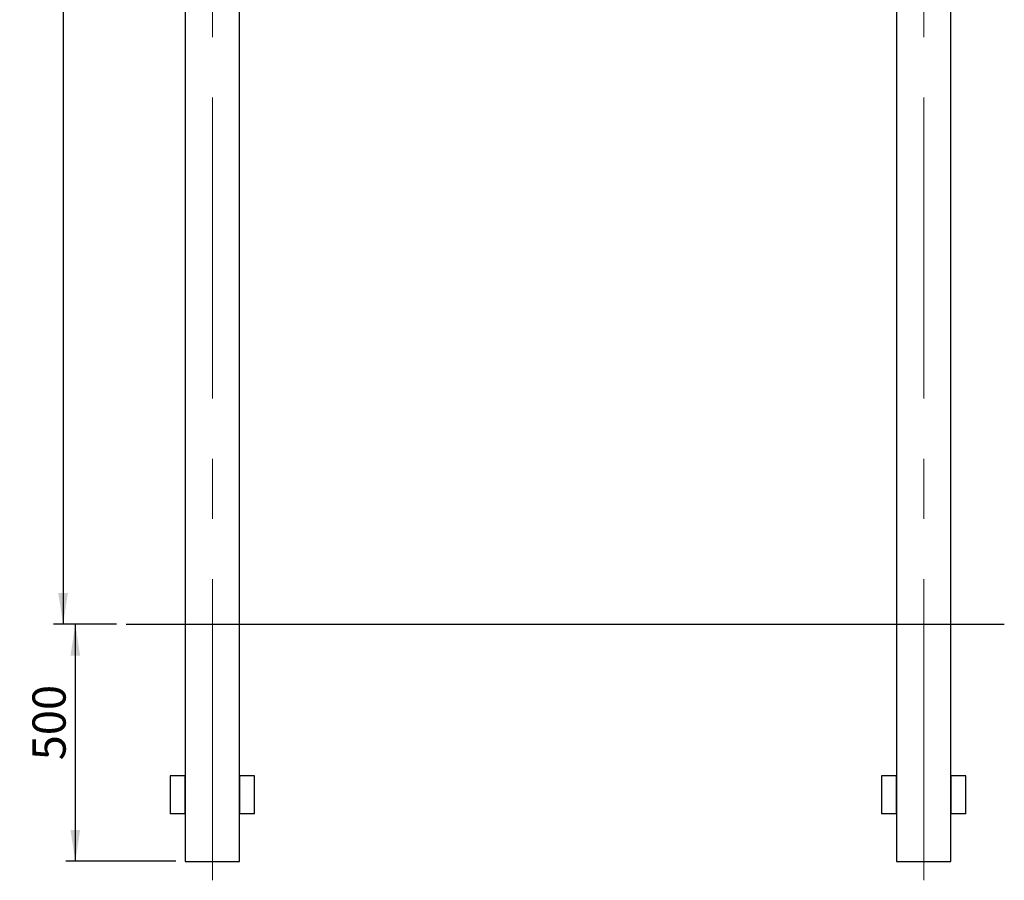
# Model space of a CAD drawing. Units: millimetres. Extents: x 0 to 420, y 0 to 297.
# Drawn here: x 92 to 195, y 116 to 206 of the extents above; entities that cross this region are included whole.
import ezdxf

# ---------------------------------------------------------------- set-up
doc = ezdxf.new("R2010")
doc.units = ezdxf.units.MM
doc.linetypes.add('CENTERX2', pattern=[20.32, 12.7, -2.54, 2.54, -2.54])
doc.layers.add('标注层', color=7, linetype='Continuous')
doc.styles.add('SLDTEXTSTYLE0', font='TXT', dxfattribs={"width": 0.75})
doc.dimstyles.new('SLDDIMSTYLE0', dxfattribs={"dimtxt": 3.5, "dimasz": 3.302, "dimexe": 0, "dimexo": 0.0625, "dimgap": 0.875, "dimtad": 2, "dimdec": 3, "dimlfac": 20, "dimrnd": 1e-09, "dimzin": 12, "dimdsep": 46, "dimtxsty": 'SLDTEXTSTYLE0', "dimsah": 1, "dimcen": 0.09, "dimadec": 0, "dimazin": 3, "dimtfac": 1, "dimtdec": 3, "dimtofl": 0, "dimtmove": 0, "dimatfit": 3, "dimfxl": 0, "dimfrac": 2, "dimtolj": 1, "dimtzin": 12, "dimarcsym": 0})
doc.dimstyles.new('SLDDIMSTYLE1', dxfattribs={"dimtxt": 3.5, "dimasz": 3.302, "dimexe": 0, "dimexo": 0.0625, "dimgap": 0.875, "dimtad": 2, "dimdec": 0, "dimlfac": 20, "dimrnd": 1e-09, "dimzin": 12, "dimdsep": 46, "dimtxsty": 'SLDTEXTSTYLE0', "dimsah": 1, "dimcen": 0.09, "dimadec": 0, "dimazin": 3, "dimtfac": 1, "dimtdec": 0, "dimtofl": 0, "dimtmove": 0, "dimatfit": 3, "dimfxl": 0, "dimfrac": 2, "dimtolj": 1, "dimtzin": 12, "dimarcsym": 0})

# ---------------------------------------------------------------- blocks, each defined once
blk = doc.blocks.new('_D')
at = {"layer": '标注层'}
for p, q in [((101.82, 142.51), (96.47, 142.51)), ((97.47, 142.51), (97.47, 117.51)), ((108.07, 117.51), (96.47, 117.51))]:
    blk.add_line(p, q, dxfattribs=at)
for points in [[(97.47, 142.51), (96.96, 139.21), (97.97, 139.21)], [(97.47, 117.51), (97.97, 120.81), (96.96, 120.81)]]:
    blk.add_solid(points, dxfattribs=at)
at = {"layer": '标注层', "insert": (92.95, 128.16), "char_height": 3.5, "attachment_point": 1, "rotation": 90, "style": 'SLDTEXTSTYLE0'}
blk.add_mtext('500', dxfattribs=at)
blk = doc.blocks.new('_D_1')
at = {"layer": '标注层'}
for p, q in [((110.92, 269.73), (95.18, 269.73)), ((96.18, 269.73), (96.18, 142.51)), ((101.82, 142.51), (95.18, 142.51))]:
    blk.add_line(p, q, dxfattribs=at)
for points in [[(96.18, 269.73), (95.67, 266.43), (96.69, 266.43)], [(96.18, 142.51), (96.69, 145.81), (95.67, 145.81)]]:
    blk.add_solid(points, dxfattribs=at)
at = {"layer": '标注层', "insert": (91.67, 207.35), "char_height": 3.5, "attachment_point": 1, "rotation": 90, "style": 'SLDTEXTSTYLE0'}
blk.add_mtext('2545', dxfattribs=at)

msp = doc.modelspace()

# ---------------------------------------------------------------- linework, layer by layer
at = {"color": 7, "linetype": 'Continuous', "lineweight": 25}
for p, q in [((109.066519, 234.807582), (109.066519, 117.507582)), ((114.766519, 117.507582), (114.766519, 234.807582)), ((184.066519, 234.807582), (184.066519, 117.507582)), ((189.766519, 117.507582), (189.766519, 234.807582)), ((107.466519, 126.507582), (107.466519, 122.507582)), ((109.066519, 126.507582), (107.466519, 126.507582)), ((109.066519, 122.507582), (109.066519, 126.507582)), ((114.766519, 126.507582), (114.766519, 122.507582)), ((115.566519, 126.507582), (114.766519, 126.507582)), ((116.366519, 126.507582), (115.566519, 126.507582)), ((116.366519, 122.507582), (116.366519, 126.507582)), ((182.466519, 126.507582), (182.466519, 122.507582)), ((184.066519, 126.507582), (182.466519, 126.507582)), ((184.066519, 122.507582), (184.066519, 126.507582)), ((189.766519, 126.507582), (189.766519, 122.507582)), ((190.566519, 126.507582), (189.766519, 126.507582)), ((191.366519, 126.507582), (190.566519, 126.507582)), ((191.366519, 122.507582), (191.366519, 126.507582)), ((109.066519, 122.507582), (107.466519, 122.507582)), ((115.566519, 122.507582), (114.766519, 122.507582)), ((116.366519, 122.507582), (115.566519, 122.507582)), ((184.066519, 122.507582), (182.466519, 122.507582)), ((190.566519, 122.507582), (189.766519, 122.507582)), ((191.366519, 122.507582), (190.566519, 122.507582)), ((109.066519, 117.507582), (114.766519, 117.507582)), ((184.066519, 117.507582), (189.766519, 117.507582))]:
    msp.add_line(p, q, dxfattribs=at)
at = {"layer": '标注层', "linetype": 'CENTERX2', "lineweight": 18, "ltscale": 2.5}
for p, q in [((111.916519, 115.507582), (111.916519, 269.507582)), ((186.916519, 115.507582), (186.916519, 269.507582))]:
    msp.add_line(p, q, dxfattribs=at)
at = {"layer": '标注层'}
msp.add_line((102.823096, 142.507582), (195.417992, 142.507582), dxfattribs=at)

# ---------------------------------------------------------------- dimensions: what is measured, and where the dimension line sits
for base, p1, p2, dimstyle, picture, middle in [((96.178013674, 142.507582336), (111.9165189098, 269.732582336), (102.8230961201, 142.507582336), 'SLDDIMSTYLE1', '_D_1', (96.178013674, 212.5212838458)), ((97.466519, 117.507582), (102.823096, 142.507582), (109.066519, 117.507582), 'SLDDIMSTYLE0', '_D', (97.466519, 132.035052))]:
    dim = msp.add_linear_dim(base=base, p1=p1, p2=p2, angle=90, dimstyle=dimstyle, dxfattribs=at)
    dim.commit()
    dim.dimension.update_dxf_attribs({"geometry": picture, "text_midpoint": middle, "dimtype": 160})

doc.saveas('drawing.dxf')
